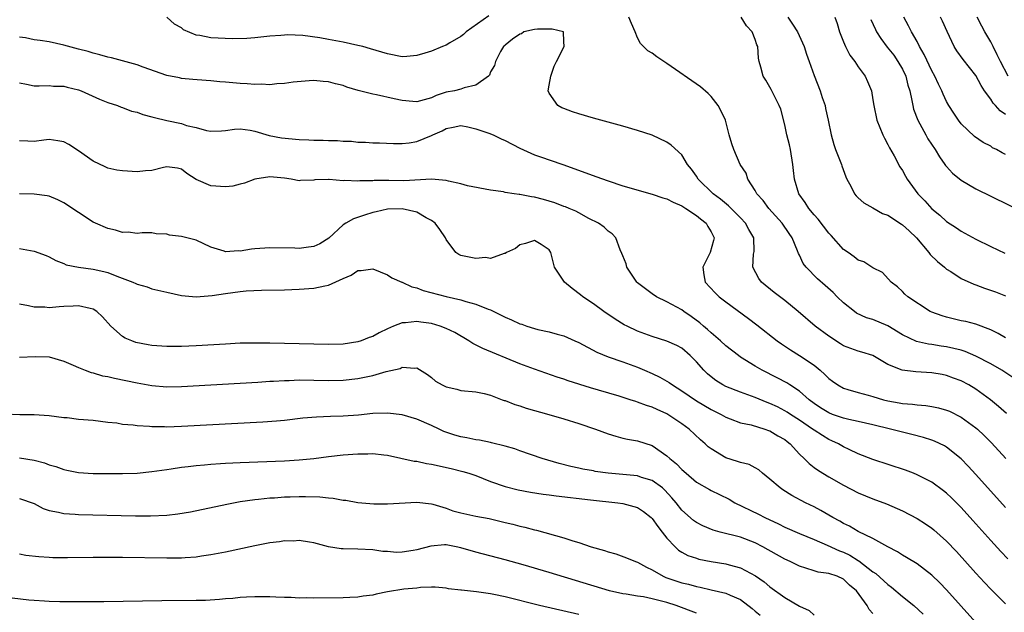
# Model space of a CAD drawing. Units: inches. Extents: x 2613000 to 2616000, y 1500000 to 1503000.
# Drawn here: x 2613759 to 2613893, y 1500274 to 1500355 of the extents above; entities that cross this region are included whole.
import ezdxf

# ---------------------------------------------------------------- set-up
doc = ezdxf.new("R2010")
doc.units = ezdxf.units.IN
doc.header["$MEASUREMENT"] = 0
doc.layers.add('LD26131500_2ft', color=183, linetype='Continuous')

msp = doc.modelspace()

# ---------------------------------------------------------------- linework, layer by layer
at = {"layer": 'LD26131500_2ft'}
for points, elevation in [([(2613822.79, 1500355.21), (2613819.72, 1500353), (2613819.35, 1500352.65), (2613819, 1500352.38), (2613817.5, 1500351.5), (2613817, 1500351.19), (2613816.48, 1500351), (2613815, 1500350.4), (2613814.1, 1500350.1), (2613813, 1500349.78), (2613811.64, 1500349.64), (2613811, 1500349.6), (2613809, 1500350.01), (2613808.25, 1500350.25), (2613806.71, 1500350.71), (2613805.64, 1500351), (2613805, 1500351.16), (2613803, 1500351.6), (2613801, 1500351.99), (2613799.8, 1500352.2), (2613797.5, 1500352.5), (2613795.4, 1500352.6), (2613795, 1500352.58), (2613794.53, 1500352.53), (2613793, 1500352.44), (2613791, 1500352.22), (2613789.88, 1500352.12), (2613787.92, 1500352.08), (2613785, 1500352.22), (2613783.48, 1500352.52), (2613783, 1500352.58), (2613781.29, 1500353.29), (2613781, 1500353.54), (2613780.06, 1500354.06), (2613779, 1500355.01)], 8336), ([(2613894, 1500306.01), (2613892.52, 1500307), (2613891, 1500307.89), (2613889, 1500308.93), (2613887.55, 1500309.55), (2613887, 1500309.72), (2613885.98, 1500309.98), (2613885, 1500310.2), (2613884.29, 1500310.29), (2613883, 1500310.51), (2613882.55, 1500310.55), (2613880.92, 1500310.92), (2613879, 1500311.82), (2613877.03, 1500313.03), (2613875, 1500313.9), (2613874.14, 1500314.14), (2613872.78, 1500314.78), (2613872.47, 1500315), (2613871, 1500316.18), (2613870.13, 1500317), (2613869.57, 1500317.57), (2613868.51, 1500318.51), (2613867.44, 1500319.44), (2613865.9, 1500321), (2613865.52, 1500321.51), (2613865, 1500322.64), (2613864.87, 1500322.87), (2613864.75, 1500323.25), (2613864.02, 1500325), (2613863.59, 1500325.59), (2613862.66, 1500327), (2613860.84, 1500329), (2613860.07, 1500330.07), (2613859.22, 1500331), (2613859, 1500331.43), (2613858.01, 1500333), (2613857.78, 1500333.78), (2613856.96, 1500335), (2613856.08, 1500337), (2613855.81, 1500337.81), (2613855.47, 1500339), (2613854.95, 1500341), (2613854.34, 1500342.34), (2613853.97, 1500343), (2613853, 1500344.24), (2613852.62, 1500344.62), (2613851.56, 1500345.56), (2613847, 1500348.73), (2613845.62, 1500349.62), (2613845, 1500350.11), (2613844.41, 1500350.41), (2613843.42, 1500351.42), (2613843, 1500352.22), (2613842.69, 1500353), (2613842.16, 1500354.16), (2613841.83, 1500355)], 8336), ([(2613893, 1500311.43), (2613892.02, 1500312.02), (2613891, 1500312.48), (2613889, 1500313.25), (2613887.62, 1500313.62), (2613887, 1500313.74), (2613885, 1500314.22), (2613884.4, 1500314.4), (2613883, 1500314.91), (2613882.79, 1500315), (2613879.72, 1500317), (2613879.33, 1500317.33), (2613879, 1500317.7), (2613878.33, 1500318.33), (2613877.46, 1500319), (2613876.31, 1500320.31), (2613875, 1500320.93), (2613873.76, 1500321.76), (2613873, 1500321.97), (2613872.44, 1500322.44), (2613871.61, 1500323), (2613871, 1500323.44), (2613869.33, 1500325.33), (2613869, 1500325.66), (2613867.55, 1500327.54), (2613867, 1500328.13), (2613866.28, 1500329), (2613865.8, 1500329.8), (2613864.94, 1500331), (2613864.34, 1500333), (2613864.18, 1500334.18), (2613864.11, 1500335), (2613863.78, 1500337), (2613863.65, 1500337.65), (2613863.29, 1500339), (2613863, 1500340.35), (2613862.48, 1500342.48), (2613862.25, 1500343), (2613861.47, 1500344.53), (2613861.17, 1500345.17), (2613861, 1500345.5), (2613860.44, 1500346.44), (2613860.08, 1500347), (2613859.77, 1500348.23), (2613859.54, 1500349), (2613859.45, 1500349.45), (2613859.34, 1500351), (2613859.23, 1500351.23), (2613859, 1500351.99), (2613858.6, 1500353), (2613857.82, 1500353.82), (2613857.08, 1500355)], 8334), ([(2613863.42, 1500355), (2613864.06, 1500354.06), (2613864.75, 1500353), (2613865.67, 1500351), (2613865.98, 1500349.98), (2613866.32, 1500349), (2613867, 1500347.09), (2613867.84, 1500345), (2613868.11, 1500344.11), (2613868.49, 1500343), (2613868.57, 1500342.57), (2613868.93, 1500341), (2613869.32, 1500339), (2613869.68, 1500337.68), (2613869.93, 1500337), (2613870.56, 1500335.44), (2613870.71, 1500335), (2613870.78, 1500334.78), (2613871.3, 1500333.3), (2613871.44, 1500333), (2613871.99, 1500332.01), (2613872.47, 1500331), (2613872.71, 1500330.71), (2613873, 1500330.46), (2613873.76, 1500329.76), (2613875, 1500329.07), (2613876.3, 1500328.3), (2613877, 1500328.07), (2613878.86, 1500326.86), (2613879, 1500326.79), (2613879.94, 1500325.94), (2613880.91, 1500325), (2613882.61, 1500323), (2613882.76, 1500322.76), (2613883.78, 1500321.78), (2613884.73, 1500321), (2613884.87, 1500320.87), (2613885, 1500320.77), (2613885.59, 1500320.41), (2613887, 1500319.5), (2613888.7, 1500318.7), (2613889, 1500318.6), (2613890.17, 1500318.17), (2613891.65, 1500317.65), (2613893, 1500317.13)], 8332), ([(2613869.8, 1500355), (2613870.15, 1500354.15), (2613870.47, 1500353), (2613871, 1500351.66), (2613871.27, 1500351), (2613871.84, 1500349.84), (2613872.55, 1500349), (2613873, 1500348.27), (2613873.94, 1500347), (2613874.27, 1500346.27), (2613874.78, 1500345), (2613875, 1500343.78), (2613875.1, 1500343), (2613875.53, 1500341), (2613876.32, 1500339), (2613876.55, 1500338.55), (2613877, 1500337.72), (2613877.23, 1500337.23), (2613877.86, 1500336.14), (2613878.66, 1500334.66), (2613879, 1500334.15), (2613879.41, 1500333.41), (2613879.67, 1500333), (2613881.12, 1500331), (2613882.03, 1500330.03), (2613883, 1500328.96), (2613884.08, 1500328.08), (2613885, 1500327.25), (2613886.36, 1500326.36), (2613887, 1500325.91), (2613889, 1500324.81), (2613891, 1500323.81), (2613892.93, 1500322.93)], 8330), ([(2613874.71, 1500354.71), (2613875.33, 1500353.33), (2613875.5, 1500353), (2613876.09, 1500352.09), (2613876.94, 1500350.94), (2613877.83, 1500349.83), (2613878.4, 1500349), (2613879, 1500347.92), (2613879.45, 1500347), (2613879.76, 1500345.76), (2613879.99, 1500345), (2613880.3, 1500343.7), (2613880.41, 1500343), (2613880.52, 1500342.52), (2613881.11, 1500341), (2613882.18, 1500339), (2613882.48, 1500338.48), (2613883.47, 1500337), (2613884.04, 1500336.04), (2613884.78, 1500335), (2613884.86, 1500334.86), (2613885, 1500334.7), (2613885.82, 1500333.82), (2613887, 1500332.85), (2613889, 1500331.69), (2613895.54, 1500328.46)], 8328), ([(2613893, 1500336.33), (2613892.55, 1500336.55), (2613891.78, 1500337), (2613891.26, 1500337.26), (2613891, 1500337.45), (2613889.98, 1500337.98), (2613888.8, 1500338.8), (2613887, 1500340.52), (2613886.64, 1500341), (2613885.97, 1500341.97), (2613885.3, 1500343), (2613885, 1500343.54), (2613884.52, 1500344.52), (2613884.34, 1500345), (2613883.89, 1500345.89), (2613883.42, 1500347), (2613883, 1500347.73), (2613881.94, 1500349.94), (2613881.33, 1500351), (2613881, 1500351.68), (2613880.26, 1500353), (2613879.83, 1500353.83), (2613879.18, 1500355)], 8326), ([(2613893, 1500341.77), (2613892.28, 1500342.28), (2613891.65, 1500343), (2613891.33, 1500343.33), (2613891, 1500343.85), (2613890.17, 1500345), (2613889.71, 1500345.71), (2613889, 1500347.06), (2613887.26, 1500349.26), (2613886.42, 1500350.42), (2613886.05, 1500351), (2613885.08, 1500353.08), (2613884.46, 1500354.46), (2613884.19, 1500355)], 8324), ([(2613893.38, 1500347), (2613892.34, 1500349), (2613891.9, 1500349.9), (2613891.32, 1500351), (2613891, 1500351.65), (2613890.21, 1500353), (2613889.78, 1500353.78), (2613889.17, 1500355)], 8322), ([(2613893.14, 1500301.14), (2613892.08, 1500302.08), (2613890.97, 1500302.97), (2613889, 1500304.43), (2613888.03, 1500305), (2613887, 1500305.55), (2613885.95, 1500305.95), (2613885, 1500306.29), (2613884.41, 1500306.41), (2613883, 1500306.67), (2613880.81, 1500306.81), (2613878.99, 1500307), (2613877, 1500307.79), (2613875, 1500309.03), (2613873.47, 1500309.47), (2613873, 1500309.58), (2613871, 1500310.31), (2613870.59, 1500310.59), (2613869, 1500311.62), (2613867.14, 1500313), (2613864.84, 1500315), (2613863, 1500316.5), (2613861.59, 1500317.59), (2613859.86, 1500319), (2613859.49, 1500319.49), (2613858.67, 1500321), (2613858.78, 1500322.78), (2613858.84, 1500323.16), (2613858.8, 1500325), (2613858.13, 1500326.13), (2613857.68, 1500327), (2613857, 1500327.72), (2613855.36, 1500329.36), (2613854.27, 1500330.27), (2613853.27, 1500331), (2613851.25, 1500333), (2613851, 1500333.4), (2613850.34, 1500334.34), (2613849.8, 1500335), (2613849, 1500336.3), (2613847.59, 1500337.59), (2613847, 1500338.03), (2613845, 1500338.96), (2613843, 1500339.59), (2613841, 1500340.17), (2613837, 1500341.27), (2613835, 1500341.86), (2613834.15, 1500342.15), (2613833, 1500342.58), (2613832.7, 1500342.7), (2613832.15, 1500343), (2613831, 1500344.67), (2613830.84, 1500345), (2613831, 1500345.76), (2613831.2, 1500347), (2613831.67, 1500348.33), (2613831.98, 1500349), (2613833.02, 1500351.02), (2613833, 1500351.71), (2613832.92, 1500353), (2613831.39, 1500353.39), (2613831, 1500353.38), (2613829.39, 1500353.39), (2613829, 1500353.33), (2613827.55, 1500353), (2613827.24, 1500352.75), (2613827, 1500352.71), (2613826.02, 1500352.02), (2613825, 1500351.2), (2613824.91, 1500351.09), (2613824.77, 1500351), (2613824.36, 1500350.36), (2613823.67, 1500349), (2613823.56, 1500348.44), (2613823, 1500347.57), (2613822.86, 1500347.14), (2613822.73, 1500347), (2613821, 1500345.77), (2613819.42, 1500345.42), (2613819, 1500345.24), (2613818.11, 1500345), (2613817, 1500344.79), (2613815.64, 1500344.36), (2613815, 1500344.05), (2613813, 1500343.51), (2613812.47, 1500343.53), (2613811, 1500343.69), (2613809.91, 1500343.91), (2613807.53, 1500344.47), (2613807, 1500344.54), (2613805.03, 1500345.03), (2613803.49, 1500345.49), (2613803, 1500345.7), (2613801.93, 1500345.93), (2613801, 1500346.22), (2613800.27, 1500346.27), (2613799, 1500346.4), (2613798.36, 1500346.36), (2613796.18, 1500346.18), (2613795, 1500345.99), (2613793.96, 1500345.96), (2613793, 1500345.82), (2613791.89, 1500345.89), (2613791, 1500345.84), (2613789.95, 1500345.95), (2613789, 1500345.99), (2613787, 1500346.17), (2613786.22, 1500346.22), (2613785, 1500346.35), (2613784.38, 1500346.38), (2613782.54, 1500346.54), (2613781, 1500346.69), (2613780.74, 1500346.74), (2613779, 1500347.08), (2613775.81, 1500348.19), (2613775, 1500348.51), (2613771.49, 1500349.49), (2613771, 1500349.59), (2613769.91, 1500349.91), (2613769, 1500350.11), (2613768.33, 1500350.33), (2613767, 1500350.66), (2613765, 1500351.22), (2613763, 1500351.66), (2613761.82, 1500351.82), (2613761, 1500351.95), (2613759.82, 1500352.18), (2613759, 1500352.31)], 8338), ([(2613759, 1500346.09), (2613759.92, 1500345.92), (2613761, 1500345.68), (2613761.66, 1500345.66), (2613763, 1500345.73), (2613763.63, 1500345.63), (2613765, 1500345.61), (2613765.47, 1500345.47), (2613767, 1500345.13), (2613767.37, 1500345), (2613769.88, 1500343.88), (2613771, 1500343.43), (2613772.3, 1500343), (2613772.79, 1500342.79), (2613773, 1500342.75), (2613774.22, 1500342.22), (2613775, 1500342.1), (2613775.77, 1500341.77), (2613777, 1500341.46), (2613777.36, 1500341.36), (2613779, 1500340.94), (2613781, 1500340.54), (2613781.71, 1500340.29), (2613783, 1500340), (2613784.41, 1500339.59), (2613785, 1500339.51), (2613786.44, 1500339.56), (2613787, 1500339.61), (2613788.2, 1500339.8), (2613789, 1500339.83), (2613790.34, 1500339.66), (2613791, 1500339.51), (2613792.94, 1500338.94), (2613794.61, 1500338.61), (2613797, 1500338.39), (2613798.34, 1500338.34), (2613799, 1500338.28), (2613800.28, 1500338.28), (2613801, 1500338.24), (2613802.23, 1500338.23), (2613803, 1500338.17), (2613804.13, 1500338.13), (2613805, 1500338.03), (2613806.02, 1500338.02), (2613807, 1500337.94), (2613807.92, 1500337.92), (2613809.83, 1500337.83), (2613811, 1500337.85), (2613811.94, 1500337.94), (2613813, 1500338.11), (2613815, 1500338.91), (2613815.16, 1500339), (2613816.43, 1500339.57), (2613817, 1500339.88), (2613817.96, 1500340.04), (2613819, 1500340.27), (2613819.92, 1500340.08), (2613821, 1500339.82), (2613822.77, 1500339.23), (2613823.38, 1500339), (2613824.47, 1500338.47), (2613825, 1500338.25), (2613827, 1500337.22), (2613829, 1500336.29), (2613830.06, 1500335.94), (2613831, 1500335.6), (2613833, 1500334.93), (2613837.35, 1500333.35), (2613839, 1500332.74), (2613841, 1500332.08), (2613845, 1500330.93), (2613846.45, 1500330.45), (2613847, 1500330.3), (2613847.86, 1500329.86), (2613849, 1500329.37), (2613849.57, 1500329), (2613851, 1500328.03), (2613851.57, 1500327.57), (2613852.32, 1500327), (2613852.56, 1500326.56), (2613853, 1500325.81), (2613853.41, 1500325), (2613853.34, 1500324.66), (2613852.86, 1500323), (2613851.88, 1500321), (2613852, 1500320), (2613852.19, 1500319), (2613853.54, 1500317.54), (2613854.11, 1500317), (2613855, 1500316.31), (2613858.06, 1500314.06), (2613859.2, 1500313.2), (2613861.99, 1500311), (2613862.58, 1500310.58), (2613863.78, 1500309.78), (2613865, 1500309.03), (2613867, 1500307.69), (2613867.82, 1500307), (2613868.44, 1500306.44), (2613869, 1500305.87), (2613869.5, 1500305.5), (2613870.21, 1500305), (2613871, 1500304.56), (2613871.6, 1500304.4), (2613873, 1500303.98), (2613874.37, 1500303.63), (2613875, 1500303.45), (2613876.43, 1500303), (2613877, 1500302.85), (2613878.57, 1500302.57), (2613879, 1500302.48), (2613880.38, 1500302.38), (2613881, 1500302.29), (2613882.2, 1500302.2), (2613883, 1500302.07), (2613883.89, 1500301.89), (2613885, 1500301.59), (2613885.42, 1500301.42), (2613887, 1500300.63), (2613889, 1500299.16), (2613889.19, 1500299), (2613890.12, 1500298.12), (2613891.12, 1500297.12), (2613893.06, 1500295)], 8340), ([(2613893, 1500288.35), (2613889, 1500292.84), (2613887.96, 1500293.96), (2613887, 1500294.95), (2613885, 1500296.53), (2613884.71, 1500296.71), (2613883.35, 1500297.35), (2613883, 1500297.48), (2613881.86, 1500297.86), (2613880.28, 1500298.28), (2613879, 1500298.57), (2613877.38, 1500299), (2613875, 1500299.57), (2613873, 1500300.02), (2613871.71, 1500300.29), (2613871, 1500300.48), (2613869.51, 1500301), (2613869, 1500301.2), (2613867.89, 1500301.89), (2613867, 1500302.5), (2613866.34, 1500303), (2613865, 1500304.18), (2613863.72, 1500305), (2613863.29, 1500305.29), (2613861.99, 1500305.99), (2613859.96, 1500307), (2613859, 1500307.56), (2613857, 1500308.8), (2613856.72, 1500309), (2613855, 1500310.32), (2613854.27, 1500311), (2613853, 1500312.09), (2613852.53, 1500312.53), (2613851.98, 1500313), (2613851.47, 1500313.47), (2613850.31, 1500314.31), (2613849.28, 1500315), (2613849, 1500315.21), (2613847, 1500316.29), (2613845.59, 1500317), (2613845, 1500317.41), (2613844.08, 1500318.08), (2613843, 1500318.91), (2613842.9, 1500319), (2613841.54, 1500321), (2613841.47, 1500321.47), (2613841, 1500322.54), (2613840.88, 1500322.88), (2613840.63, 1500323.37), (2613840.05, 1500325), (2613839.57, 1500325.57), (2613839, 1500325.91), (2613838.47, 1500326.47), (2613837.68, 1500327), (2613836.37, 1500327.63), (2613835, 1500328.4), (2613834.63, 1500328.63), (2613833.69, 1500329), (2613833.21, 1500329.21), (2613833, 1500329.28), (2613831.77, 1500329.77), (2613830.22, 1500330.22), (2613829, 1500330.53), (2613828.58, 1500330.58), (2613827, 1500330.91), (2613826.91, 1500330.91), (2613826.23, 1500331), (2613825, 1500331.18), (2613824.76, 1500331.24), (2613823, 1500331.47), (2613819.9, 1500332.1), (2613819, 1500332.35), (2613817.3, 1500332.7), (2613817, 1500332.79), (2613814.98, 1500332.98), (2613811.25, 1500332.75), (2613809.21, 1500332.79), (2613807.21, 1500332.79), (2613807, 1500332.77), (2613805.25, 1500332.75), (2613805, 1500332.71), (2613803.19, 1500332.81), (2613803, 1500332.78), (2613801.07, 1500332.93), (2613801, 1500332.92), (2613799.12, 1500332.88), (2613799, 1500332.83), (2613797.18, 1500332.82), (2613797, 1500332.77), (2613795.93, 1500333), (2613795, 1500333.12), (2613793, 1500333.28), (2613791, 1500332.99), (2613789.58, 1500332.42), (2613789, 1500332.3), (2613787.98, 1500332.02), (2613787, 1500331.96), (2613785, 1500332.07), (2613783, 1500332.94), (2613781.74, 1500333.74), (2613781, 1500334.34), (2613780.46, 1500334.46), (2613779, 1500334.65), (2613778.58, 1500334.58), (2613777, 1500334.15), (2613776.1, 1500334.1), (2613775, 1500333.96), (2613773, 1500334.1), (2613772.22, 1500334.22), (2613771, 1500334.49), (2613770.64, 1500334.64), (2613769, 1500335.43), (2613767, 1500336.85), (2613765.68, 1500337.68), (2613765, 1500338.06), (2613764.21, 1500338.21), (2613763, 1500338.36), (2613762.29, 1500338.29), (2613761, 1500338.11), (2613760.14, 1500338.14), (2613759, 1500338.21)], 8342), ([(2613893.35, 1500281.35), (2613892.37, 1500282.37), (2613891, 1500283.87), (2613888.58, 1500286.58), (2613887, 1500288.33), (2613885.67, 1500289.67), (2613885, 1500290.3), (2613884.61, 1500290.61), (2613883, 1500291.77), (2613881, 1500292.8), (2613880.49, 1500293), (2613879.41, 1500293.41), (2613875, 1500294.89), (2613873, 1500295.66), (2613871.77, 1500296.23), (2613871, 1500296.59), (2613870.31, 1500297), (2613869.43, 1500297.43), (2613869, 1500297.61), (2613868.12, 1500298.12), (2613867, 1500298.84), (2613866.79, 1500299), (2613865, 1500300.21), (2613863.77, 1500301), (2613863.32, 1500301.32), (2613863, 1500301.51), (2613862.01, 1500302.01), (2613861, 1500302.49), (2613860.62, 1500302.62), (2613859, 1500303.32), (2613857, 1500304.04), (2613855, 1500304.8), (2613854.61, 1500305), (2613853.62, 1500305.62), (2613853, 1500306.11), (2613852.52, 1500306.52), (2613852.01, 1500307), (2613851, 1500308.14), (2613850.14, 1500309), (2613849, 1500309.99), (2613848.35, 1500310.35), (2613846.98, 1500310.98), (2613845, 1500311.58), (2613843, 1500312.34), (2613841.58, 1500313), (2613841.2, 1500313.2), (2613839.96, 1500313.96), (2613838.44, 1500315), (2613837, 1500316.04), (2613835.57, 1500317), (2613835.26, 1500317.26), (2613834.11, 1500318.11), (2613833.08, 1500319), (2613833, 1500319.13), (2613831.69, 1500321), (2613831.23, 1500323), (2613831, 1500323.37), (2613829.91, 1500324.09), (2613829, 1500324.65), (2613827.78, 1500324.22), (2613827, 1500324.06), (2613826.43, 1500323.57), (2613825.17, 1500323), (2613825, 1500322.89), (2613824.89, 1500322.89), (2613823, 1500322.22), (2613822.32, 1500322.32), (2613821, 1500322.21), (2613820.35, 1500322.35), (2613819, 1500322.61), (2613818.72, 1500322.72), (2613818.32, 1500323), (2613817, 1500324.77), (2613816.91, 1500325), (2613816.13, 1500326.13), (2613815.5, 1500327), (2613815, 1500327.36), (2613814.26, 1500327.74), (2613813, 1500328.48), (2613811, 1500328.96), (2613809, 1500328.89), (2613807.47, 1500328.53), (2613807, 1500328.43), (2613805.9, 1500328.1), (2613804.4, 1500327.6), (2613803.33, 1500327), (2613803, 1500326.79), (2613801.03, 1500324.97), (2613799.8, 1500324.2), (2613799, 1500323.84), (2613798.28, 1500323.72), (2613797, 1500323.56), (2613796.41, 1500323.59), (2613793, 1500323.65), (2613791, 1500323.52), (2613790.53, 1500323.47), (2613789, 1500323.21), (2613788.77, 1500323.23), (2613787, 1500323.11), (2613786.81, 1500323.19), (2613785, 1500323.74), (2613783, 1500324.7), (2613781, 1500325.2), (2613779.38, 1500325.38), (2613779, 1500325.49), (2613777.57, 1500325.57), (2613777, 1500325.67), (2613775.67, 1500325.67), (2613775, 1500325.61), (2613773.78, 1500325.78), (2613773, 1500325.73), (2613772.06, 1500326.06), (2613771, 1500326.26), (2613769.33, 1500327), (2613769, 1500327.16), (2613767, 1500328.45), (2613765, 1500329.78), (2613764.19, 1500330.19), (2613763, 1500330.69), (2613762.74, 1500330.74), (2613761, 1500330.93), (2613758.99, 1500330.99)], 8344), ([(2613759, 1500323.54), (2613761, 1500323.19), (2613762.6, 1500322.6), (2613763, 1500322.43), (2613763.93, 1500321.93), (2613765, 1500321.5), (2613765.35, 1500321.35), (2613767, 1500321), (2613769, 1500320.77), (2613770.44, 1500320.44), (2613771, 1500320.28), (2613772.21, 1500319.79), (2613774.39, 1500319), (2613774.82, 1500318.82), (2613775, 1500318.72), (2613776.33, 1500318.33), (2613777, 1500318.09), (2613779, 1500317.6), (2613781, 1500317.19), (2613783, 1500317), (2613785.16, 1500317.16), (2613787, 1500317.46), (2613789, 1500317.71), (2613789.78, 1500317.78), (2613791.88, 1500317.88), (2613795, 1500317.96), (2613797, 1500318.04), (2613799, 1500318.18), (2613800.5, 1500318.5), (2613801, 1500318.57), (2613803, 1500319.48), (2613804.09, 1500319.91), (2613805, 1500320.57), (2613805.43, 1500320.57), (2613807, 1500320.78), (2613809, 1500319.99), (2613809.59, 1500319.59), (2613810.97, 1500318.97), (2613811, 1500318.97), (2613812.33, 1500318.33), (2613813, 1500318.22), (2613813.86, 1500317.86), (2613817, 1500317.02), (2613819, 1500316.56), (2613819.64, 1500316.36), (2613821, 1500316.01), (2613822.68, 1500315.32), (2613823, 1500315.21), (2613825, 1500314.21), (2613825.86, 1500313.86), (2613827, 1500313.33), (2613827.27, 1500313.27), (2613827.97, 1500313), (2613829, 1500312.67), (2613829.45, 1500312.55), (2613831, 1500312.24), (2613832.09, 1500311.91), (2613833, 1500311.68), (2613834.46, 1500311), (2613835, 1500310.76), (2613837.48, 1500309.48), (2613839, 1500308.84), (2613841, 1500308.14), (2613843, 1500307.41), (2613843.96, 1500307), (2613845, 1500306.55), (2613846.05, 1500306.05), (2613847, 1500305.52), (2613847.32, 1500305.32), (2613847.74, 1500305), (2613849, 1500304.22), (2613851, 1500302.86), (2613853, 1500301.65), (2613854.36, 1500301), (2613855, 1500300.62), (2613855.59, 1500300.41), (2613857, 1500299.87), (2613858.43, 1500299.57), (2613860.3, 1500299), (2613860.81, 1500298.81), (2613861, 1500298.76), (2613862.09, 1500298.09), (2613863, 1500297.58), (2613863.32, 1500297.32), (2613863.75, 1500297), (2613865, 1500295.61), (2613865.64, 1500295), (2613866.31, 1500294.31), (2613867, 1500293.8), (2613867.45, 1500293.45), (2613868.17, 1500293), (2613869, 1500292.5), (2613871, 1500291.37), (2613873, 1500290.36), (2613875, 1500289.53), (2613876.84, 1500288.84), (2613879, 1500287.89), (2613881, 1500286.84), (2613882.13, 1500286.13), (2613883, 1500285.53), (2613883.29, 1500285.29), (2613885, 1500283.78), (2613886.35, 1500282.35), (2613889, 1500279.4), (2613890.15, 1500278.15), (2613891, 1500277.24), (2613893, 1500275.26)], 8346), ([(2613889, 1500272.72), (2613885, 1500277.16), (2613884.09, 1500278.09), (2613883, 1500279.14), (2613881, 1500280.67), (2613879.56, 1500281.56), (2613879, 1500281.88), (2613878.33, 1500282.33), (2613877, 1500282.99), (2613875, 1500284.11), (2613873, 1500285.1), (2613871.8, 1500285.8), (2613871, 1500286.19), (2613870.5, 1500286.5), (2613869.54, 1500287), (2613867.93, 1500287.93), (2613867, 1500288.42), (2613865.82, 1500289), (2613863.99, 1500289.99), (2613862.76, 1500290.76), (2613862.4, 1500291), (2613861, 1500292.19), (2613860, 1500293), (2613859.47, 1500293.47), (2613859, 1500293.74), (2613858.17, 1500294.17), (2613857, 1500294.45), (2613856.6, 1500294.6), (2613855, 1500295.09), (2613853, 1500296.3), (2613852.61, 1500296.61), (2613852.19, 1500297), (2613851.55, 1500297.55), (2613850, 1500299), (2613849, 1500299.74), (2613847, 1500301.08), (2613845.66, 1500301.66), (2613845, 1500301.98), (2613844.21, 1500302.21), (2613843, 1500302.68), (2613842.75, 1500302.75), (2613842.01, 1500303), (2613840.51, 1500303.49), (2613837.68, 1500304.32), (2613836.61, 1500304.61), (2613833.57, 1500305.57), (2613833, 1500305.78), (2613832.08, 1500306.08), (2613829, 1500307.15), (2613827, 1500307.9), (2613821.96, 1500309.96), (2613820.63, 1500310.63), (2613820.08, 1500311), (2613818.16, 1500312.16), (2613817, 1500312.7), (2613816.17, 1500313), (2613815, 1500313.36), (2613813.55, 1500313.55), (2613813, 1500313.65), (2613811.47, 1500313.47), (2613811, 1500313.46), (2613809.84, 1500313), (2613809, 1500312.64), (2613807.89, 1500312.11), (2613807, 1500311.6), (2613806.54, 1500311.46), (2613805.42, 1500311), (2613805, 1500310.85), (2613803, 1500310.57), (2613801, 1500310.52), (2613799, 1500310.55), (2613793, 1500310.71), (2613791, 1500310.71), (2613789, 1500310.67), (2613787, 1500310.57), (2613783, 1500310.32), (2613781, 1500310.22), (2613779, 1500310.23), (2613777, 1500310.39), (2613776.47, 1500310.47), (2613774.8, 1500310.8), (2613774.25, 1500311), (2613773.37, 1500311.37), (2613773, 1500311.6), (2613771.42, 1500313), (2613770.26, 1500314.26), (2613769.51, 1500315), (2613769, 1500315.33), (2613768.61, 1500315.39), (2613767, 1500315.78), (2613766.28, 1500315.72), (2613765, 1500315.65), (2613764.36, 1500315.64), (2613763, 1500315.51), (2613762.42, 1500315.58), (2613761, 1500315.6), (2613760.23, 1500315.77), (2613759, 1500315.99)], 8348), ([(2613759, 1500308.79), (2613761.14, 1500308.86), (2613763, 1500308.84), (2613765, 1500308.24), (2613766.29, 1500307.7), (2613767, 1500307.37), (2613767.91, 1500307), (2613768.71, 1500306.71), (2613769, 1500306.65), (2613770.26, 1500306.26), (2613771, 1500306.14), (2613771.92, 1500305.92), (2613775, 1500305.31), (2613777, 1500304.95), (2613779, 1500304.77), (2613781, 1500304.79), (2613789, 1500305.23), (2613791.38, 1500305.38), (2613793, 1500305.51), (2613793.53, 1500305.53), (2613795, 1500305.63), (2613795.63, 1500305.63), (2613797, 1500305.68), (2613801, 1500305.62), (2613803, 1500305.66), (2613805, 1500305.87), (2613806.13, 1500306.13), (2613807, 1500306.29), (2613808.85, 1500306.85), (2613810.74, 1500307.26), (2613811, 1500307.44), (2613812.73, 1500307.27), (2613813, 1500307.33), (2613814.44, 1500306.44), (2613815, 1500306.02), (2613815.54, 1500305.54), (2613816.43, 1500305), (2613817, 1500304.76), (2613818.44, 1500304.44), (2613819, 1500304.26), (2613821, 1500304.05), (2613822.16, 1500303.84), (2613823, 1500303.61), (2613824.6, 1500303), (2613824.89, 1500302.89), (2613825, 1500302.88), (2613826.33, 1500302.33), (2613827, 1500302.15), (2613827.86, 1500301.86), (2613830.93, 1500301), (2613833, 1500300.39), (2613835, 1500299.77), (2613837.3, 1500299), (2613839, 1500298.36), (2613840.05, 1500298.05), (2613841, 1500297.78), (2613841.64, 1500297.64), (2613843, 1500297.39), (2613845, 1500296.78), (2613847, 1500295.39), (2613847.4, 1500295), (2613848.29, 1500294.29), (2613849, 1500293.53), (2613849.59, 1500293), (2613851, 1500291.81), (2613852.77, 1500290.77), (2613853, 1500290.64), (2613854.12, 1500290.12), (2613855.46, 1500289.46), (2613856.22, 1500289), (2613859.44, 1500287.44), (2613860.28, 1500287), (2613862.14, 1500286.14), (2613863, 1500285.66), (2613865, 1500284.79), (2613867, 1500283.99), (2613868.76, 1500283.24), (2613870.45, 1500282.45), (2613871, 1500282.26), (2613871.85, 1500281.85), (2613873, 1500281.15), (2613873.1, 1500281.1), (2613875, 1500279.6), (2613875.37, 1500279.37), (2613877, 1500277.88), (2613877.52, 1500277.52), (2613879, 1500276.25), (2613880.55, 1500275), (2613881.83, 1500273.83)], 8350), ([(2613875, 1500273.94), (2613874.48, 1500274.48), (2613874.22, 1500275), (2613872.77, 1500277), (2613871.8, 1500277.8), (2613871, 1500278.6), (2613870.13, 1500279), (2613869, 1500279.38), (2613867.56, 1500279.56), (2613867, 1500279.73), (2613865.89, 1500280.11), (2613865, 1500280.36), (2613863.74, 1500281), (2613863, 1500281.33), (2613860.04, 1500283), (2613859, 1500283.55), (2613857, 1500284.29), (2613854.24, 1500285), (2613853.27, 1500285.27), (2613851.86, 1500285.86), (2613851, 1500286.3), (2613850.59, 1500286.59), (2613849, 1500288), (2613848.24, 1500289), (2613847.68, 1500289.68), (2613846.71, 1500290.71), (2613846.38, 1500291), (2613845, 1500292.01), (2613843.56, 1500292.44), (2613843, 1500292.64), (2613841, 1500292.85), (2613839.02, 1500293.02), (2613837.26, 1500293.26), (2613837, 1500293.32), (2613835.57, 1500293.57), (2613835, 1500293.71), (2613833.93, 1500293.93), (2613832.34, 1500294.34), (2613830.05, 1500295), (2613827, 1500296.07), (2613826.32, 1500296.32), (2613825, 1500296.68), (2613823.14, 1500297.14), (2613823, 1500297.16), (2613821.5, 1500297.5), (2613821, 1500297.54), (2613819.8, 1500297.8), (2613819, 1500297.94), (2613818.17, 1500298.17), (2613816.68, 1500298.68), (2613816.03, 1500299), (2613815, 1500299.48), (2613813, 1500300.34), (2613811, 1500300.93), (2613809, 1500301.19), (2613807, 1500301.12), (2613805.09, 1500300.91), (2613803, 1500300.76), (2613801.28, 1500300.72), (2613799.36, 1500300.64), (2613797.52, 1500300.47), (2613795, 1500300.19), (2613793.92, 1500300.08), (2613792.06, 1500299.94), (2613781, 1500299.36), (2613779, 1500299.28), (2613778.7, 1500299.3), (2613777, 1500299.29), (2613776.65, 1500299.35), (2613775, 1500299.44), (2613774.46, 1500299.54), (2613773, 1500299.65), (2613772.21, 1500299.79), (2613771, 1500299.92), (2613769, 1500300.16), (2613767, 1500300.33), (2613765.48, 1500300.52), (2613765, 1500300.55), (2613763, 1500300.83), (2613761, 1500300.95), (2613759.05, 1500300.95), (2613757, 1500301.04)], 8352), ([(2613759, 1500295.09), (2613761, 1500294.76), (2613762.4, 1500294.4), (2613763, 1500294.15), (2613763.91, 1500293.91), (2613765, 1500293.49), (2613765.42, 1500293.42), (2613767, 1500293.11), (2613769, 1500292.98), (2613771.05, 1500292.95), (2613773, 1500292.95), (2613775, 1500293.01), (2613777, 1500293.22), (2613779, 1500293.52), (2613779.59, 1500293.59), (2613781, 1500293.82), (2613781.91, 1500293.91), (2613783, 1500294.07), (2613784.15, 1500294.15), (2613785, 1500294.25), (2613786.32, 1500294.32), (2613787, 1500294.38), (2613789, 1500294.47), (2613795, 1500294.69), (2613797, 1500294.82), (2613798.99, 1500295.01), (2613801, 1500295.28), (2613803, 1500295.52), (2613805, 1500295.66), (2613806.36, 1500295.64), (2613807, 1500295.68), (2613808.51, 1500295.49), (2613809, 1500295.46), (2613812.64, 1500294.64), (2613813, 1500294.63), (2613814.33, 1500294.33), (2613815, 1500294.25), (2613817.66, 1500293.66), (2613819.25, 1500293.25), (2613820.08, 1500293), (2613821, 1500292.69), (2613823, 1500291.9), (2613825, 1500291.2), (2613826.76, 1500290.76), (2613828.43, 1500290.43), (2613830.16, 1500290.16), (2613831, 1500290.05), (2613831.92, 1500289.92), (2613836.62, 1500289.38), (2613840.31, 1500289), (2613841, 1500288.89), (2613843, 1500288.36), (2613843.8, 1500287.8), (2613844.86, 1500287), (2613845, 1500286.87), (2613845.74, 1500285.74), (2613846.33, 1500285), (2613847, 1500284.18), (2613848.1, 1500283), (2613848.56, 1500282.56), (2613849, 1500282.29), (2613849.84, 1500281.84), (2613851, 1500281.44), (2613851.34, 1500281.34), (2613853, 1500281), (2613855, 1500280.68), (2613855.47, 1500280.53), (2613857, 1500280.14), (2613859.05, 1500279.05), (2613860.23, 1500278.23), (2613861, 1500277.55), (2613863, 1500276.11), (2613865, 1500274.95), (2613866.33, 1500274.33), (2613867, 1500273.72)], 8354), ([(2613759, 1500289.57), (2613761, 1500288.87), (2613762.22, 1500288.22), (2613763, 1500287.96), (2613764.28, 1500287.72), (2613765, 1500287.53), (2613766.56, 1500287.44), (2613767, 1500287.4), (2613774.78, 1500287.22), (2613776.79, 1500287.21), (2613779, 1500287.3), (2613780.53, 1500287.47), (2613782.23, 1500287.77), (2613787.19, 1500288.81), (2613789, 1500289.14), (2613791, 1500289.43), (2613791.47, 1500289.47), (2613793, 1500289.64), (2613793.67, 1500289.67), (2613795, 1500289.78), (2613795.8, 1500289.8), (2613797, 1500289.85), (2613797.85, 1500289.85), (2613799.81, 1500289.81), (2613801, 1500289.66), (2613801.63, 1500289.63), (2613803, 1500289.36), (2613803.33, 1500289.33), (2613805, 1500289.03), (2613807.16, 1500288.84), (2613809, 1500288.83), (2613813, 1500289.08), (2613815, 1500288.86), (2613815.18, 1500288.82), (2613817, 1500288.26), (2613817.91, 1500287.91), (2613819, 1500287.63), (2613821, 1500287.18), (2613822.83, 1500286.83), (2613824.46, 1500286.46), (2613825, 1500286.31), (2613826.07, 1500286.07), (2613827, 1500285.81), (2613827.68, 1500285.68), (2613829, 1500285.31), (2613829.26, 1500285.26), (2613833, 1500284.2), (2613834.2, 1500283.8), (2613835, 1500283.57), (2613836.71, 1500283), (2613838.51, 1500282.51), (2613839, 1500282.33), (2613840.05, 1500282.05), (2613841.52, 1500281.52), (2613842.72, 1500281), (2613843, 1500280.91), (2613844.23, 1500280.23), (2613845, 1500279.87), (2613846.46, 1500279), (2613846.84, 1500278.84), (2613848.33, 1500278.33), (2613849, 1500278.11), (2613849.91, 1500277.91), (2613851, 1500277.59), (2613851.5, 1500277.5), (2613853, 1500277.15), (2613855, 1500276.7), (2613855.57, 1500276.43), (2613857, 1500275.82), (2613858.6, 1500274.6), (2613859, 1500274.24), (2613859.69, 1500273.69)], 8356), ([(2613851, 1500273.96), (2613848.24, 1500275), (2613847, 1500275.41), (2613846.43, 1500275.57), (2613845, 1500275.93), (2613843.82, 1500276.18), (2613843, 1500276.29), (2613841.45, 1500276.55), (2613841, 1500276.59), (2613839.21, 1500277), (2613831, 1500279.52), (2613827.43, 1500280.57), (2613825, 1500281.25), (2613821, 1500282.28), (2613819, 1500282.86), (2613818.36, 1500283), (2613817, 1500283.25), (2613816.75, 1500283.25), (2613814.91, 1500283.09), (2613813, 1500282.59), (2613812.48, 1500282.48), (2613811, 1500282.27), (2613810.22, 1500282.22), (2613809, 1500282.35), (2613808.36, 1500282.36), (2613807, 1500282.6), (2613805, 1500282.67), (2613803, 1500282.71), (2613802.73, 1500282.73), (2613801, 1500283.02), (2613799, 1500283.55), (2613798.39, 1500283.61), (2613797, 1500283.85), (2613796.22, 1500283.78), (2613795, 1500283.8), (2613794.32, 1500283.68), (2613793, 1500283.53), (2613792.56, 1500283.44), (2613791, 1500283.15), (2613787, 1500282.29), (2613785, 1500281.9), (2613783.73, 1500281.73), (2613783, 1500281.61), (2613781.52, 1500281.52), (2613781, 1500281.47), (2613779, 1500281.46), (2613773, 1500281.55), (2613771, 1500281.57), (2613769, 1500281.57), (2613765.52, 1500281.52), (2613763.52, 1500281.52), (2613763, 1500281.53), (2613761.63, 1500281.63), (2613759.84, 1500281.84), (2613759, 1500281.98)], 8358), ([(2613835, 1500273.82), (2613829.67, 1500275), (2613825, 1500276.18), (2613823.47, 1500276.53), (2613823, 1500276.62), (2613821.1, 1500276.9), (2613819.09, 1500277.09), (2613819, 1500277.12), (2613817.31, 1500277.31), (2613817, 1500277.39), (2613815.5, 1500277.5), (2613815, 1500277.51), (2613813.49, 1500277.49), (2613813, 1500277.39), (2613811.24, 1500277.24), (2613809, 1500276.86), (2613807.45, 1500276.55), (2613807, 1500276.44), (2613805.71, 1500276.29), (2613805, 1500276.16), (2613803.87, 1500276.13), (2613803, 1500276.07), (2613799, 1500276.04), (2613797.95, 1500276.05), (2613797, 1500276.04), (2613795.91, 1500276.09), (2613795, 1500276.09), (2613793.84, 1500276.16), (2613793, 1500276.18), (2613791, 1500276.22), (2613789.86, 1500276.14), (2613789, 1500276.12), (2613788.01, 1500275.99), (2613787, 1500275.91), (2613786.18, 1500275.82), (2613784.28, 1500275.72), (2613783, 1500275.68), (2613778.35, 1500275.65), (2613770.47, 1500275.53), (2613766.5, 1500275.5), (2613764.48, 1500275.52), (2613763, 1500275.56), (2613762.41, 1500275.59), (2613761, 1500275.69), (2613760.24, 1500275.76), (2613758, 1500276)], 8360)]:
    msp.add_lwpolyline(points, dxfattribs=dict(at, elevation=elevation))

doc.saveas('drawing.dxf')
